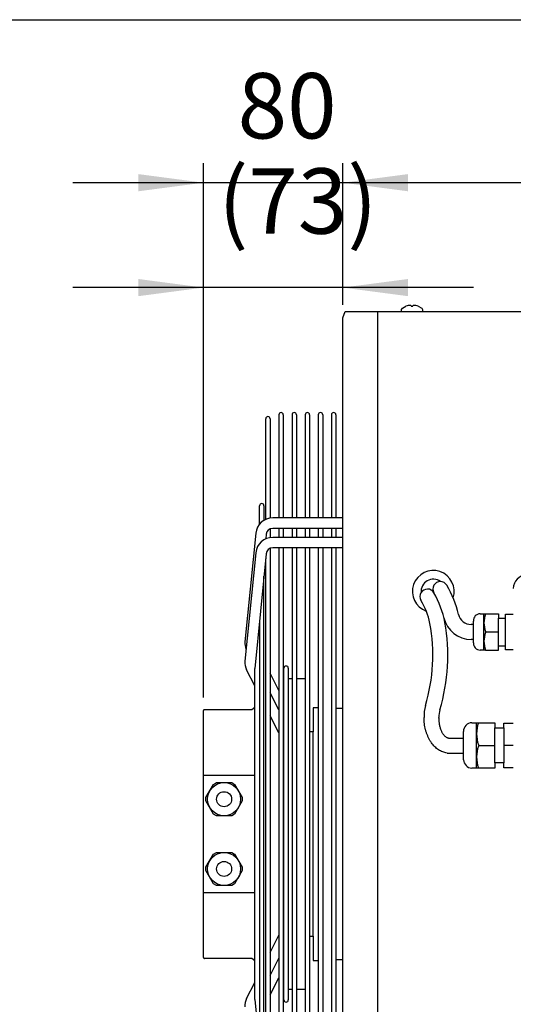
# Model space of a CAD drawing. Units: millimetres. Extents: x -135 to 5982, y -91 to 4381.
# Drawn here: x 4164 to 4447, y 3725 to 4290 of the extents above; entities that cross this region are included whole.
import ezdxf

# ---------------------------------------------------------------- set-up
doc = ezdxf.new("R2010")
doc.units = ezdxf.units.MM
doc.layers.add('1', color=7, linetype='Continuous')
doc.styles.add('CONVERTER_11', font='txt.shx', dxfattribs={"width": 0.9})
doc.dimstyles.new('ME10_DIM_118', dxfattribs={"dimtxt": 37.5, "dimasz": 37.5, "dimexe": 11.25, "dimexo": 7.5, "dimgap": 13.5, "dimtad": 1, "dimdec": 0, "dimdsep": 46, "dimtxsty": 'CONVERTER_11', "dimsah": 1, "dimcen": 0.09, "dimclrd": 6, "dimclre": 6, "dimclrt": 3, "dimadec": 0, "dimazin": 0, "dimtfac": 1, "dimtdec": 4, "dimtix": 1, "dimtmove": 0, "dimatfit": 3, "dimfxl": 1, "dimtolj": 1, "dimtzin": 0, "dimarcsym": 0})
doc.dimstyles.new('ME10_DIM_119', dxfattribs={"dimtxt": 37.5, "dimasz": 37.5, "dimexe": 11.25, "dimexo": 7.5, "dimgap": 13.5, "dimtad": 1, "dimdec": 0, "dimdsep": 46, "dimtxsty": 'CONVERTER_11', "dimsah": 1, "dimcen": 0.09, "dimclrd": 6, "dimclre": 6, "dimclrt": 3, "dimadec": 0, "dimazin": 0, "dimtfac": 1, "dimtdec": 4, "dimtix": 1, "dimtmove": 0, "dimatfit": 3, "dimfxl": 1, "dimtolj": 1, "dimtzin": 0, "dimarcsym": 0})
doc.dimstyles.new('ME10_DIM_99', dxfattribs={"dimtxt": 37.5, "dimasz": 37.5, "dimexe": 11.25, "dimexo": 7.5, "dimgap": 13.5, "dimtad": 1, "dimdec": 1, "dimlfac": 0.03937007874016, "dimdsep": 46, "dimtxsty": 'CONVERTER_11', "dimsah": 1, "dimcen": 0.09, "dimclrd": 250, "dimclre": 250, "dimclrt": 3, "dimadec": 0, "dimazin": 0, "dimtfac": 1, "dimtdec": 4, "dimtix": 1, "dimtmove": 0, "dimatfit": 3, "dimfxl": 1, "dimtolj": 1, "dimtzin": 0, "dimarcsym": 0})

# ---------------------------------------------------------------- blocks, each defined once
blk = doc.blocks.new('_tb_frame_A3QV__6')
at = {"layer": '1', "color": 7, "linetype": 'Continuous'}
blk.add_line((0, 286), (394.9999999999999, 286), dxfattribs=at)
blk = doc.blocks.new('_tb_frame_A3QV__8', base_point=(0, -3e-14))
at = {"layer": '1', "color": 7, "linetype": 'Continuous'}
blk.add_line((0, 285.9999999999999), (395, 285.9999999999999), dxfattribs=at)
blk = doc.blocks.new('*D100')
at = {"layer": '1', "color": 250, "linetype": 'Continuous'}
for p, q in [((4269.496934901045, 3901.123351779805), (4269.496934901045, 4147.537921045348)), ((4349.372806649421, 4126.3733502538), (4349.372806649421, 4147.537921045348)), ((4269.496934901045, 4136.287921045348), (4194.496934901045, 4136.287921045348)), ((4349.372806649421, 4136.287921045348), (4269.496934901045, 4136.287921045348)), ((4424.372806649421, 4136.287921045348), (4349.372806649421, 4136.287921045348))]:
    blk.add_line(p, q, dxfattribs=at)
at = {"layer": '1', "color": 250}
for points in [[(4231.996934901045, 4131.350952385821), (4231.996934901045, 4141.224889704876), (4269.496934901045, 4136.287921045348)], [(4386.872806649421, 4141.224889704876), (4386.872806649421, 4131.350952385821), (4349.372806649421, 4136.287921045348)]]:
    blk.add_solid(points, dxfattribs=at)
at = {"layer": '1', "color": 3, "insert": (4277.896852342054, 4155.498580943826), "char_height": 37.5, "attachment_point": 7, "rotation": 0.00013888888888888892, "line_spacing_factor": 0.45454545454545, "style": 'CONVERTER_11'}
blk.add_mtext('(73)', dxfattribs=at)
blk = doc.blocks.new('*D119')
at = {"layer": '1', "color": 6, "linetype": 'Continuous'}
for p, q in [((4269.496934901046, 3901.123351779804), (4269.496934901046, 4207.723350252238)), ((4349.37280664942, 4126.3733502538), (4349.37280664942, 4207.723350252238)), ((4269.496934901046, 4196.473350252238), (4194.496934901045, 4196.473350252238)), ((4349.37280664942, 4196.473350252238), (4269.496934901046, 4196.473350252238)), ((4424.37280664942, 4196.473350252238), (4349.37280664942, 4196.473350252238))]:
    blk.add_line(p, q, dxfattribs=at)
at = {"layer": '1', "color": 6}
for points in [[(4231.996934901046, 4191.53638159271), (4231.996934901046, 4201.410318911765), (4269.496934901046, 4196.473350252238)], [(4386.87280664942, 4201.410318911765), (4386.87280664942, 4191.53638159271), (4349.37280664942, 4196.473350252238)]]:
    blk.add_solid(points, dxfattribs=at)
at = {"layer": '1', "color": 3, "insert": (4289.043165706109, 4210.163705582187), "char_height": 37.5, "attachment_point": 7, "rotation": 0.00013888888888888892, "line_spacing_factor": 0.45454545454545, "style": 'CONVERTER_11'}
blk.add_mtext('80', dxfattribs=at)
blk = doc.blocks.new('*D120')
at = {"layer": '1', "color": 6, "linetype": 'Continuous'}
for p, q in [((4349.372806649423, 4126.3733502538), (4349.372806649423, 4207.723350252238)), ((4668.872806649424, 4126.3733502538), (4668.872806649424, 4207.723350252238)), ((4668.872806649424, 4196.473350252238), (4349.372806649423, 4196.473350252238))]:
    blk.add_line(p, q, dxfattribs=at)
at = {"layer": '1', "color": 6}
for points in [[(4386.872806649423, 4201.410318911765), (4386.872806649423, 4191.53638159271), (4349.372806649423, 4196.473350252238)], [(4631.372806649424, 4191.53638159271), (4631.372806649424, 4201.410318911765), (4668.872806649424, 4196.473350252238)]]:
    blk.add_solid(points, dxfattribs=at)
at = {"layer": '1', "color": 3, "insert": (4478.103221395967, 4210.163705582187), "char_height": 37.5, "attachment_point": 7, "rotation": 0.00013888888888888892, "line_spacing_factor": 0.45454545454545, "style": 'CONVERTER_11'}
blk.add_mtext('320', dxfattribs=at)

msp = doc.modelspace()

# ---------------------------------------------------------------- linework, layer by layer
at = {"color": 1, "linetype": 'Continuous'}
for p, q in [((4312.696931849289, 4063.273002327739), (4312.696931849289, 4004.117759407818)), ((4315.196931849289, 4063.273002327739), (4315.196931849289, 4004.117759407818)), ((4320.246171961594, 4063.273002327739), (4320.246171961594, 4004.117759407818)), ((4322.746171961594, 4063.273002327739), (4322.746171961594, 4004.117759407818)), ((4327.795412073899, 4063.273002327739), (4327.795412073899, 4004.117759407818)), ((4330.295412073899, 4063.273002327739), (4330.295412073899, 4004.117759407818)), ((4335.344652186203, 4063.273002327739), (4335.344652186203, 4004.117759407818)), ((4337.844652186203, 4063.273002327739), (4337.844652186203, 4004.117759407818)), ((4342.893892298508, 4063.273002327739), (4342.893892298508, 4004.117759407818)), ((4345.393892298508, 4063.273002327739), (4345.393892298508, 4004.117759407818)), ((4305.147691736988, 4003.257641259815), (4305.147691736988, 4060.979957283795)), ((4307.647691736988, 4060.979957283795), (4307.647691736988, 4004.001584393226)), ((4301.659868250657, 4000.599869437592), (4301.659868250657, 4011.101752938091)), ((4304.159868250657, 4011.101752938091), (4304.159868250657, 4006.985236824808)), ((4304.159868250657, 4011.101752938091), (4304.159868250657, 4002.742035376103)), ((4349.372820157511, 4004.117759407818), (4309.14640224915, 4004.117759407818)), ((4307.647691736988, 3997.802973727546), (4307.647691736988, 3992.833615643226)), ((4349.372820157511, 3998.117759407818), (4309.146402249154, 3998.117759407818)), ((4312.696931849289, 3998.117759407818), (4312.696931849289, 3992.949790657818)), ((4315.196931849289, 3998.117759407818), (4315.196931849289, 3992.949790657818)), ((4320.246171961594, 3998.117759407818), (4320.246171961594, 3992.949790657818)), ((4322.746171961594, 3998.117759407818), (4322.746171961594, 3992.949790657818)), ((4327.795412073899, 3998.117759407818), (4327.795412073899, 3992.949790657818)), ((4330.295412073899, 3998.117759407818), (4330.295412073899, 3992.949790657818)), ((4335.344652186203, 3998.117759407818), (4335.344652186203, 3992.949790657818)), ((4337.844652186203, 3998.117759407818), (4337.844652186203, 3992.949790657818)), ((4342.893892298508, 3998.117759407818), (4342.893892298508, 3992.949790657818)), ((4345.393892298508, 3998.117759407818), (4345.393892298508, 3992.949790657818)), ((4349.372820157511, 3992.949790657818), (4309.146402249154, 3992.949790657818)), ((4307.647691736988, 3986.635004977546), (4307.647691736986, 3822.723350241029)), ((4349.372820157511, 3986.949790657818), (4309.14640224915, 3986.949790657818)), ((4312.696931849289, 3986.949790657818), (4312.696931849289, 3822.723350241029)), ((4315.196931849289, 3986.949790657818), (4315.196931849289, 3822.723350241029)), ((4320.246171961594, 3986.949790657818), (4320.246171961594, 3822.723350241029)), ((4322.746171961594, 3986.949790657818), (4322.746171961594, 3822.723350241029)), ((4327.795412073899, 3986.949790657818), (4327.795412073899, 3822.723350241029)), ((4330.295412073899, 3986.949790657818), (4330.295412073899, 3822.723350241029)), ((4335.344652186203, 3986.949790657818), (4335.344652186203, 3822.723350241029)), ((4337.844652186203, 3986.949790657818), (4337.844652186203, 3822.723350241029)), ((4342.893892298508, 3986.949790657818), (4342.893892298508, 3822.723350241029)), ((4345.393892298508, 3986.949790657818), (4345.393892298508, 3822.723350241029)), ((4315.626939783861, 3822.723350241029), (4315.626939783861, 3917.910148323834)), ((4318.126939783863, 3917.910148323835), (4318.126939783861, 3822.723350241029)), ((4307.647691736986, 3822.723350241029), (4307.647691736988, 3658.811695504512)), ((4312.696931849289, 3822.723350241029), (4312.696931849289, 3658.496909824239)), ((4315.196931849289, 3822.723350241029), (4315.196931849289, 3658.496909824239)), ((4315.626939783861, 3727.536552158223), (4315.626939783861, 3822.723350241029)), ((4318.126939783861, 3822.723350241029), (4318.126939783863, 3727.536552158223)), ((4320.246171961594, 3822.723350241029), (4320.246171961594, 3658.496909824239)), ((4322.746171961594, 3822.723350241029), (4322.746171961594, 3658.496909824239)), ((4327.795412073899, 3822.723350241029), (4327.795412073899, 3658.496909824239)), ((4330.295412073899, 3822.723350241029), (4330.295412073899, 3658.496909824239)), ((4335.344652186203, 3822.723350241029), (4335.344652186203, 3658.496909824239)), ((4337.844652186203, 3822.723350241029), (4337.844652186203, 3658.496909824239)), ((4342.893892298508, 3822.723350241029), (4342.893892298508, 3658.496909824239)), ((4345.393892298508, 3822.723350241029), (4345.393892298508, 3658.496909824239))]:
    msp.add_line(p, q, dxfattribs=at)
at = {"layer": '1', "color": 6, "linetype": 'Continuous'}
for p, q in [((4383.122808189994, 4123.706659171092), (4383.567250939022, 4124.538141104686)), ((4383.567250939022, 4124.538141104686), (4385.622806649423, 4125.577493720735)), ((4388.622806649423, 4125.892890056706), (4388.622806649423, 4125.577493720735)), ((4388.622806649423, 4125.577493720735), (4389.622806649423, 4125.577493720735)), ((4389.622806649423, 4125.577493720735), (4389.622806649423, 4125.892890056706)), ((4392.622806649423, 4125.577493720735), (4394.678362359821, 4124.538141104686)), ((4394.678362359821, 4124.538141104686), (4395.122805108848, 4123.706659171092)), ((4369.330523013085, 4122.473350253797), (4369.330523013085, 3522.873350253801)), ((4383.122808189994, 4122.473367573381), (4383.122808189994, 4123.706659171092)), ((4395.122805108848, 4123.706659171092), (4395.122805108848, 4122.473367573381)), ((4430.399786995423, 3928.262218117606), (4430.399786995423, 3949.091857939637)), ((4438.823909855387, 3930.66562281527), (4438.823909855387, 3946.688422679971)), ((4442.829609821562, 3930.66562281527), (4442.829609821562, 3946.688422679971)), ((4424.403365528307, 3942.965869911017), (4423.020782774977, 3942.965869911017)), ((4431.237919953624, 3938.67702274762), (4438.823895409737, 3938.67702274762)), ((4424.403365528307, 3934.387505275425), (4423.020782774977, 3934.387505275425)), ((4426.190767409601, 3860.565888689277), (4426.190767409601, 3886.602938466814)), ((4436.7208501388, 3863.570156022099), (4436.7208501388, 3883.598655852974)), ((4441.727975096518, 3883.598655852974), (4441.727975096518, 3863.570156022099)), ((4410.502280290601, 3877.73230415769), (4418.695322535271, 3877.73230415769)), ((4427.23848500586, 3873.584405937538), (4436.720902927497, 3873.566964004131)), ((4447.235865338706, 3873.566964004131), (4441.728027885213, 3873.566964004131)), ((4410.502280290601, 3869.153154187707), (4418.695322535271, 3869.154167180307)), ((4269.496934901047, 3856.468021121846), (4298.869615565113, 3856.468021121846)), ((4270.872967358414, 3843.703154635526), (4275.226414268626, 3851.243545872066)), ((4275.226414268626, 3851.243545872066), (4276.923485239267, 3852.223350253796)), ((4276.923485239267, 3852.223350253796), (4285.630379059684, 3852.223350253796)), ((4285.630379059684, 3852.223350253796), (4287.327450030324, 3851.243545872066)), ((4287.327450030324, 3851.243545872066), (4291.680896940537, 3843.703154635526)), ((4270.872967358414, 3841.743545872066), (4270.872967358414, 3843.703154635526)), ((4275.226414268626, 3834.203154635526), (4270.872967358414, 3841.743545872066)), ((4291.680896940537, 3841.743545872066), (4287.327450030324, 3834.203154635526)), ((4291.680896940537, 3843.703154635526), (4291.680896940537, 3841.743545872066)), ((4276.923485239267, 3833.223350253796), (4275.226414268626, 3834.203154635526)), ((4285.630379059684, 3833.223350253796), (4276.923485239267, 3833.223350253796)), ((4287.327450030324, 3834.203154635526), (4285.630379059684, 3833.223350253796)), ((4270.872967358414, 3803.703154609991), (4275.226414268623, 3811.243545846531)), ((4275.226414268623, 3811.243545846531), (4276.923485239263, 3812.223350228261)), ((4276.923485239263, 3812.223350228261), (4285.630379059684, 3812.223350228261)), ((4285.630379059684, 3812.223350228261), (4287.327450030324, 3811.243545846531)), ((4287.327450030324, 3811.243545846531), (4291.680896940533, 3803.703154609991)), ((4270.872967358414, 3801.743545846531), (4270.872967358414, 3803.703154609991)), ((4291.680896940533, 3803.703154609991), (4291.680896940537, 3801.743545846531)), ((4275.226414268626, 3794.203154609991), (4270.872967358414, 3801.743545846531)), ((4291.680896940537, 3801.743545846531), (4287.327450030324, 3794.203154609991)), ((4276.923485239267, 3793.223350228261), (4275.226414268626, 3794.203154609991)), ((4285.630379059684, 3793.223350228261), (4276.923485239267, 3793.223350228261)), ((4287.327450030324, 3794.203154609991), (4285.630379059684, 3793.223350228261)), ((4298.869615565111, 3788.978679360211), (4269.496934901047, 3788.978679360212))]:
    msp.add_line(p, q, dxfattribs=at)
at = {"layer": '1', "color": 3, "linetype": 'Continuous'}
for p, q in [((4349.372806649423, 4118.8733502538), (4350.717319660457, 4122.473350253797)), ((4349.372806649423, 3526.5733502538), (4349.372806649423, 4118.8733502538)), ((4350.717319660457, 4122.473350253797), (4667.528293638389, 4122.473350253797))]:
    msp.add_line(p, q, dxfattribs=at)
at = {"layer": '1', "color": 1, "linetype": 'Continuous'}
for p, q in [((4299.469181821526, 3995.356593119077), (4293.263227376826, 3933.053863393256)), ((4305.43963525331, 3994.761878213731), (4305.17466472335, 3992.101789832377)), ((4299.469181821526, 3984.188624369077), (4293.263227376826, 3921.885894643256)), ((4305.43963525331, 3983.593909463731), (4298.869615565113, 3917.636261115765)), ((4305.147691736986, 3822.723350241029), (4305.147691736988, 3980.663034260784)), ((4304.159868250657, 3822.723350241029), (4304.159868250657, 3970.746090745662)), ((4428.190492754628, 3949.09186710853), (4431.23981686014, 3949.091857939637)), ((4431.23981686014, 3949.091857939637), (4438.823895409737, 3949.091857939637)), ((4438.823895409737, 3949.091857939637), (4438.823909855387, 3946.688422679971)), ((4301.659873549256, 3945.648179443634), (4301.659873549256, 3822.723350241029)), ((4424.403365528307, 3942.805281290381), (4424.403365528307, 3944.980303611755)), ((4424.403365528307, 3935.918687836044), (4424.403365528307, 3944.497169855277)), ((4438.823909855387, 3946.688422679971), (4442.829609821562, 3946.688422679971)), ((4442.829609821562, 3946.688422679971), (4442.829595375909, 3948.934057637953)), ((4442.829595375909, 3948.934057637953), (4447.235865338706, 3948.934057637953)), ((4424.403365528307, 3932.373741883525), (4424.403365528307, 3935.918687836044)), ((4431.23981686014, 3928.262187555604), (4428.190492754628, 3928.262178386713)), ((4431.239816860144, 3928.262218117606), (4438.823895409737, 3928.262218117606)), ((4438.823895409737, 3928.262218117606), (4438.823909855387, 3930.66562281527)), ((4438.823909855387, 3930.66562281527), (4442.829609821562, 3930.66562281527)), ((4442.829595375909, 3928.420018419284), (4442.829609821562, 3930.66562281527)), ((4447.235865338706, 3928.420018419284), (4442.829595375909, 3928.420018419284)), ((4298.869615565113, 3907.837504867275), (4294.180251540137, 3917.022753689795)), ((4298.869615565113, 3822.723350241029), (4298.869615565113, 3917.636261115765)), ((4312.696931849289, 3905.116796930455), (4307.647691736988, 3915.006949742044)), ((4320.246171961594, 3911.723350228131), (4318.126939731709, 3911.723350228131)), ((4327.795412073899, 3911.723350232366), (4322.746171961594, 3911.723350232366)), ((4312.696931849289, 3893.948828180455), (4307.647691736988, 3903.838980992044)), ((4269.496934901047, 3751.823334376374), (4269.496934901047, 3893.623351779805)), ((4269.996934901047, 3894.123351779805), (4297.096925745777, 3894.123351779805)), ((4297.096925745777, 3894.123351779805), (4298.869615609409, 3895.466861080064)), ((4332.396928797532, 3895.223350228131), (4332.396928797532, 3881.323348702253)), ((4335.344652186203, 3895.223350228131), (4332.396928797532, 3895.223350228131)), ((4349.372819880705, 3894.723350228131), (4345.393892298508, 3894.723350228131)), ((4312.696931849289, 3880.753375773976), (4307.647691736988, 3890.643528585565)), ((4332.396928797532, 3881.323348702253), (4330.295412073899, 3881.323348702253)), ((4332.396928797532, 3822.723350241029), (4332.396928797532, 3881.323348702253)), ((4418.695322535271, 3865.392451230707), (4418.695322535271, 3881.5008832007)), ((4423.429353812438, 3886.602930827602), (4426.190767409601, 3886.602938466814)), ((4426.190767409601, 3886.602938466814), (4427.240804740498, 3886.602938466814)), ((4427.240804740498, 3886.602938466814), (4436.720902927497, 3886.602938466814)), ((4436.720902927497, 3886.602938466814), (4436.7208501388, 3883.598655852974)), ((4436.7208501388, 3883.598655852974), (4441.727975096518, 3883.598655852974)), ((4441.727975096518, 3883.598655852974), (4441.728027885213, 3886.405688089705)), ((4441.728027885213, 3886.405688089705), (4447.235865338706, 3886.405688089705)), ((4427.240804740505, 3860.565888689277), (4423.429353812438, 3860.56588104747)), ((4436.720902927497, 3860.565888689277), (4427.240804740505, 3860.565888689277)), ((4441.727975096518, 3863.570156022099), (4436.7208501388, 3863.570156022099)), ((4436.7208501388, 3863.570156022099), (4436.720902927497, 3860.565888689277)), ((4441.728027885213, 3860.763139066374), (4441.727975096518, 3863.570156022099)), ((4447.235865338706, 3860.763139066374), (4441.728027885213, 3860.763139066374)), ((4298.869615565113, 3727.810439366292), (4298.869615565113, 3822.723350241029)), ((4301.659873549256, 3822.723350241029), (4301.659873549256, 3699.798521038424)), ((4304.159868250657, 3674.700609736396), (4304.159868250657, 3822.723350241029)), ((4305.147691736988, 3664.783666221273), (4305.147691736986, 3822.723350241029)), ((4332.396928797532, 3764.123351779805), (4332.396928797532, 3822.723350241029)), ((4307.647691736988, 3754.803171896493), (4312.696931849289, 3764.693324708081)), ((4330.295412073899, 3764.123351779805), (4332.396928797532, 3764.123351779805)), ((4332.396928797532, 3764.123351779805), (4332.396928797532, 3750.223350253927)), ((4297.096925745777, 3751.323348702253), (4269.996934901047, 3751.323348702253)), ((4298.869615609409, 3749.979839401993), (4297.096925745777, 3751.323348702253)), ((4307.647691736988, 3741.607719490013), (4312.696931849289, 3751.497872301603)), ((4332.396928797532, 3750.223350253927), (4335.344652186203, 3750.223350253927)), ((4345.393892298508, 3750.723350253927), (4349.372819880705, 3750.723350253927)), ((4307.647691736988, 3730.439750740013), (4312.696931849289, 3740.329903551603)), ((4294.180251540137, 3728.423946792262), (4298.869615565111, 3737.609195614783)), ((4318.126939731709, 3733.723350253927), (4320.246171961594, 3733.723350253927)), ((4322.746171961594, 3733.723350249691), (4327.795412073899, 3733.723350249691)), ((4298.869615565113, 3727.810439366292), (4305.43963525331, 3661.852791018327))]:
    msp.add_line(p, q, dxfattribs=at)
at = {"layer": '1', "color": 6, "linetype": 'Continuous'}
for centre, radius in [((4281.276932149475, 3842.723350253796), 9.500000000003638), ((4281.276932149475, 3842.723350253796), 4.314378455183032), ((4281.276932149475, 3802.723350228258), 9.500000000003638), ((4281.276932149475, 3802.723350228261), 4.314378455183032)]:
    msp.add_circle(centre, radius, dxfattribs=at)
for centre, radius, start, end in [((4388.438411979642, 4118.289811535818), 7.812678478210711, 91.7143239313557, 111.1241030627728), ((4388.215722361199, 4125.594211025008), 0.5049027447883779, 36.26761488956322, 91.25239653697392), ((4390.029890937642, 4125.594211025008), 0.5049027447850427, 88.74760346333562, 143.7323851101315), ((4389.8072013192, 4118.289811535818), 7.812678478212969, 68.87589693720231, 88.28567606867097), ((4401.302806844525, 3961.9733502538), 12.00000000015616, 341.6946556131863, 250.421571815093), ((4401.302806844525, 3961.9733502538), 7.000000001064545, 53.74961120652318, 185.5211904635641), ((4405.372311690941, 3963.329482698497), 4.289518026835083, 30.24692386958483, 210.2469240022015), ((4397.961203726515, 3959.00798546376), 4.289518026835836, 30.24692386952974, 210.2469240007088), ((4356.624548143243, 3934.904134297068), 52.14048181938758, 10.26844080228199, 30.2469240019376), ((4356.624548143243, 3934.904134297068), 60.71951787306097, 13.1652107993629, 30.246924001939), ((4359.544491043283, 3936.020541620007), 40.47981932290364, 10.83794790045567, 30.9637565322104), ((4446.064833172281, 3944.021016302778), 15.66826549307072, 161.1169382406743, 198.8824312547169), ((4302.428935251105, 3925.085956592397), 98.63265126749194, 343.1953578881956, 10.83794790044675), ((4302.428935251105, 3925.085956592397), 107.2182547427557, 343.1803722989094, 10.26844080251453), ((4423.020715862648, 3950.434688235762), 16.04718296047621, 193.1652108067403, 270.0005133066549), ((4423.020715862648, 3950.434688235762), 7.468818325045589, 193.1652108067358, 270.0005133066429), ((4446.12369882501, 3933.333060078356), 15.7239747053632, 161.186987130315, 198.8136433743192), ((4416.279305611207, 3890.702437960018), 20.29645864541165, 163.1953578881896, 183.14858166247), ((4416.547084119168, 3890.588994945036), 12.00000000026978, 163.1803722989054, 184.7866571136361), ((4445.772075130685, 3880.264386420743), 19.58533186634792, 161.1169382406915, 198.8824312547231), ((4410.437629783794, 3879.918966511078), 2.18761786785214, 257.971964544025, 271.6935044474209), ((4445.346160819329, 3866.986465010762), 19.1558876725731, 160.9374266906748, 199.0419570907611), ((4410.322287958891, 3876.473875116385), 7.322933302648357, 261.4617861210176, 271.4084300927519)]:
    msp.add_arc(centre, radius, start, end, dxfattribs=at)
at = {"layer": '1', "color": 1, "linetype": 'Continuous'}
for centre, radius, start, end in [((4306.397691736988, 4060.979957283795), 1.25, 0, 180), ((4313.946931849289, 4063.273002327739), 1.25, 0, 180), ((4321.496171961594, 4063.273002327739), 1.25, 0, 180), ((4329.045412073899, 4063.273002327739), 1.25, 0, 180), ((4336.594652186203, 4063.273002327739), 1.25, 0, 180), ((4344.143892298508, 4063.273002327739), 1.25, 0, 180), ((4302.909868250657, 4011.101752938091), 1.25, 0, 180), ((4309.14640224915, 3994.392648370759), 9.725111037058923, 90, 174.3115504624928), ((4309.14640224915, 3994.392648370759), 3.725111037058923, 89.99999999994404, 174.3115504624632), ((4309.146402249154, 3983.224679620759), 9.725111037058923, 90, 174.3115504624949), ((4309.146402249154, 3983.224679620759), 3.725111037058923, 90.00000000005596, 174.3115504624687), ((4454.746572714609, 3963.712642877891), 7.510707375935546, 90.00015210803289, 179.9998478919186), ((4428.215109138816, 3945.269265584976), 3.822680783723471, 90.36896218874443, 184.3352062143726), ((4302.001051548175, 3932.18349159748), 8.78106589841475, 174.3115504624828, 203.3920255028452), ((4428.215109138816, 3932.084779910267), 3.822680783719692, 175.6647937856409, 269.6310378112556), ((4302.001051548175, 3921.01552284748), 8.78106589841475, 174.3115504624828, 207.045768849823), ((4316.876939783861, 3917.910148323834), 1.250000000001819, 4.169e-11, 180), ((4269.99692057517, 3893.623366105683), 0.4999856743271812, 89.99835832841923, 180.0016416717371), ((4423.440691272656, 3881.845107160207), 4.75783717544294, 90.1365303627849, 184.148907547517), ((4423.628227838291, 3865.495860492218), 4.933989076187199, 181.2009244457637, 267.6899563817457), ((4269.99692057517, 3751.823334376374), 0.4999856743285456, 179.9983583281586, 270.0016416715808), ((4302.001051548175, 3724.431177634578), 8.781065898413956, 152.9542311501823, 185.6884495375231), ((4316.876939783861, 3727.536552158223), 1.25, 180, 0)]:
    msp.add_arc(centre, radius, start, end, dxfattribs=at)
at = {"layer": '1', "color": 6, "linetype": 'Continuous'}
for points, knots in [([(4409.235059299278, 3869.232101438842), (4408.810521573323, 3869.299727837967), (4407.961621223421, 3869.43495275757), (4406.715817161028, 3869.838141165293), (4405.506313204181, 3870.375742294983), (4404.329417232434, 3871.069539445315), (4403.21080414368, 3871.894939748464), (4402.139858483984, 3872.863168660372), (4401.143565178581, 3873.946945727735), (4400.210243726076, 3875.159030736894), (4399.364009756574, 3876.467760754414), (4398.595391712725, 3877.886135488769), (4397.923174148757, 3879.380885962032), (4397.341418001834, 3880.96229136844), (4396.862749068066, 3882.598894067445), (4396.484579368378, 3884.295476711254), (4396.213550108549, 3886.025412024464), (4396.07735154715, 3887.496338391957), (4396.020789011701, 3888.684780086855), (4396.015919115923, 3889.286785985165), (4396.013485334389, 3889.587645577624)], [0, 0, 0, 0, 1.288003669336695, 2.575476105217966, 3.914316386977813, 5.252337696704207, 6.665462586866623, 8.077755468193736, 9.57709626304516, 11.07574354628883, 12.66184256465743, 14.24742407422825, 15.91104142555347, 17.57430298878481, 19.29859300119807, 21.02266323291737, 22.78543736080712, 24.54810701314235, 25.45149726195085, 26.35402741630887, 26.35402741630887, 26.35402741630887, 26.35402741630887]), ([(4409.981751474365, 3877.779376152449), (4409.804125463068, 3877.819792665085), (4409.449245685697, 3877.900541004769), (4408.934944856883, 3878.141282322528), (4408.442329364872, 3878.456197698719), (4407.959930685711, 3878.864130455514), (4407.508555978031, 3879.342555340774), (4407.071567256553, 3879.907035772194), (4406.67031335729, 3880.532167959998), (4406.290186475546, 3881.23608575412), (4405.94890910045, 3881.990284057369), (4405.63606877916, 3882.812537776714), (4405.364421136685, 3883.674447991877), (4405.127695474532, 3884.590349907878), (4404.93393214726, 3885.534941902127), (4404.780061232206, 3886.516920912034), (4404.670246403346, 3887.516272220842), (4404.614696520535, 3888.368533274306), (4404.591723989395, 3889.059290847306), (4404.58986537787, 3889.411554904767), (4404.588936292113, 3889.58764557941)], [0, 0, 0, 0, 0.5450997100395829, 1.089057084602154, 1.692832841294395, 2.295295336471002, 2.979300297342176, 3.662415385111353, 4.434030561522478, 5.20511153277289, 6.060491001306204, 6.915555427481276, 7.842936593948715, 8.770133776547572, 9.752378182811373, 10.73452027295742, 11.75099374633265, 12.7674213666121, 13.29592611820199, 13.82418275234641, 13.82418275234641, 13.82418275234641, 13.82418275234641])]:
    msp.add_open_spline(points, degree=3, knots=knots, dxfattribs=at)

# ---------------------------------------------------------------- block references
at = {"xscale": 15, "yscale": 15, "zscale": 15}
for name, p in [('_tb_frame_A3QV__6', (0, 0)), ('_tb_frame_A3QV__8', (0, -4.3e-13))]:
    msp.add_blockref(name, p, dxfattribs=at)

# ---------------------------------------------------------------- dimensions: what is measured, and where the dimension line sits
at = {"layer": '1'}
for base, p1, p2, dimstyle, picture, middle in [((4349.37280664942, 4196.473350252238), (4269.496934901047, 3893.623351779805), (4349.372806649423, 4118.8733502538), 'ME10_DIM_118', '*D119', (4309.434870775233, 4224.24999999843)), ((4668.872806649424, 4196.473350252238), (4349.372806649423, 4118.8733502538), (4668.872806649423, 4118.8733502538), 'ME10_DIM_119', '*D120', (4509.122806649423, 4224.24999999843))]:
    dim = msp.add_linear_dim(base=base, p1=p1, p2=p2, dimstyle=dimstyle, dxfattribs=at)
    dim.commit()
    dim.dimension.update_dxf_attribs({"geometry": picture, "text_midpoint": middle, "text_rotation": 0.00013888888889})
dim = msp.add_linear_dim(base=(4349.372806649421, 4136.287921045348), p1=(4269.496934901047, 3893.623351779805), p2=(4349.372806649423, 4118.8733502538), text='(73)', dimstyle='ME10_DIM_99', dxfattribs=at)
dim.commit()
dim.dimension.update_dxf_attribs({"geometry": '*D100', "text_midpoint": (4309.434870775233, 4167.871677390526), "text_rotation": 0.00013888888889})

doc.saveas('drawing.dxf')
